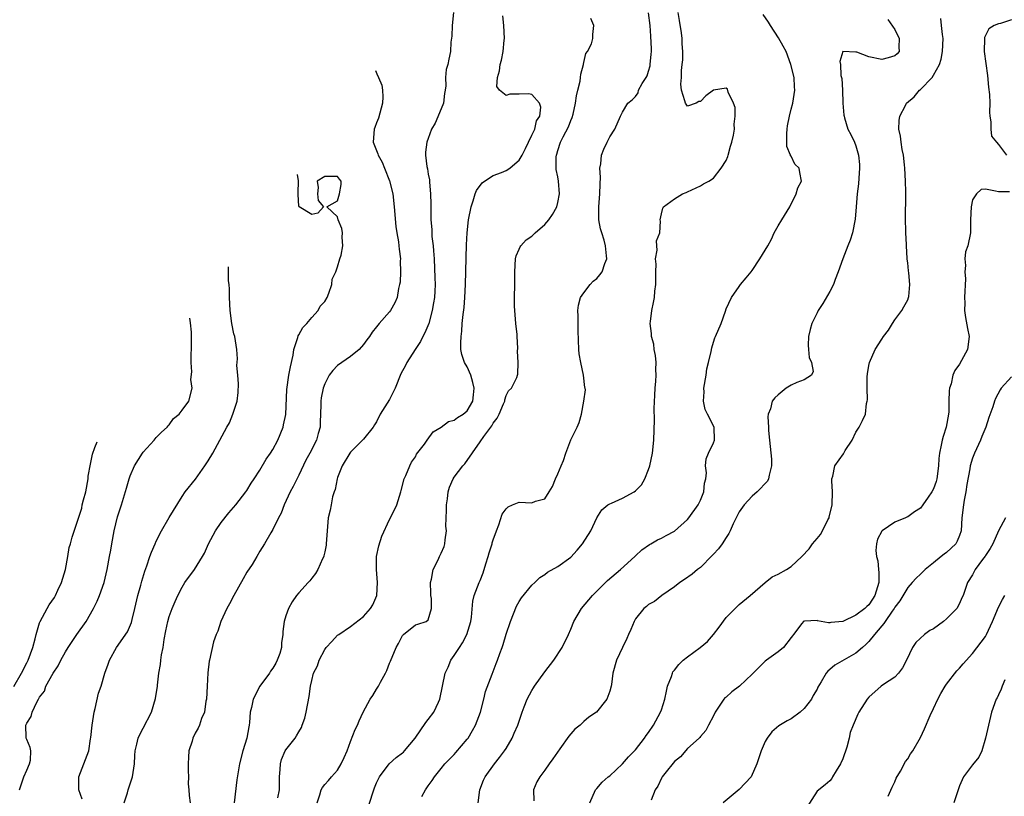
# Model space of a CAD drawing. Units: inches. Extents: x 2553813 to 2556000, y 1530000 to 1533000.
# Drawn here: x 2553920 to 2554072, y 1530112 to 1530232 of the extents above; entities that cross this region are included whole.
import ezdxf

# ---------------------------------------------------------------- set-up
doc = ezdxf.new("R2010")
doc.units = ezdxf.units.IN
doc.header["$MEASUREMENT"] = 0
doc.layers.add('LD25531530_2ft', color=9, linetype='Continuous')

msp = doc.modelspace()

# ---------------------------------------------------------------- linework, layer by layer
at = {"layer": 'LD25531530_2ft'}
for points, elevation in [([(2553986.88, 1530233), (2553986.66, 1530231), (2553986.62, 1530229.38), (2553986.46, 1530228.46), (2553986.41, 1530227), (2553986.17, 1530225.82), (2553985.99, 1530225), (2553985.77, 1530224.23), (2553985.66, 1530223), (2553985.69, 1530221.69), (2553985.59, 1530221), (2553985.51, 1530220.49), (2553985.32, 1530219), (2553985, 1530218.12), (2553984.05, 1530215.95), (2553983.5, 1530215), (2553983, 1530213.55), (2553982.76, 1530213), (2553982.56, 1530211.44), (2553982.56, 1530211), (2553982.76, 1530209.24), (2553982.87, 1530208.87), (2553983, 1530208.07), (2553983.19, 1530207.19), (2553983.17, 1530206.83), (2553983.36, 1530205), (2553983.4, 1530203.4), (2553983.38, 1530203), (2553983.41, 1530201.41), (2553983.4, 1530201), (2553983.53, 1530199.53), (2553983.53, 1530199), (2553983.56, 1530198.44), (2553983.74, 1530197), (2553983.78, 1530196.22), (2553983.88, 1530195), (2553984.03, 1530192.03), (2553984.05, 1530191), (2553984, 1530190), (2553983.93, 1530189), (2553983.82, 1530188.18), (2553983.61, 1530187), (2553983.07, 1530185), (2553982.46, 1530183.54), (2553982.16, 1530183), (2553981.78, 1530182.22), (2553980.95, 1530181), (2553979.7, 1530179), (2553979.48, 1530178.52), (2553978.78, 1530177.22), (2553977.87, 1530175), (2553977.59, 1530174.41), (2553977, 1530173.27), (2553975.59, 1530171), (2553975, 1530169.81), (2553974.67, 1530169.33), (2553974.49, 1530169), (2553973, 1530167.13), (2553971, 1530165.15), (2553970.9, 1530165), (2553969.72, 1530163), (2553969, 1530161.24), (2553968.91, 1530161), (2553968.61, 1530159.39), (2553968.46, 1530159), (2553968.22, 1530158.22), (2553967.98, 1530157), (2553967.84, 1530156.16), (2553967.54, 1530155), (2553967.36, 1530153), (2553967.24, 1530151), (2553967.22, 1530150.78), (2553967, 1530149.74), (2553966.89, 1530149.11), (2553966.85, 1530149), (2553966.67, 1530148.67), (2553965.93, 1530147), (2553965.61, 1530146.39), (2553965, 1530145.67), (2553964.73, 1530145.27), (2553964.43, 1530145), (2553963, 1530143.41), (2553962.67, 1530143), (2553961.96, 1530142.04), (2553961.41, 1530141), (2553961, 1530139.84), (2553960.76, 1530139), (2553960.55, 1530137.45), (2553960.56, 1530137), (2553960.32, 1530135.68), (2553960.33, 1530135), (2553960.06, 1530134.06), (2553959.68, 1530133), (2553959.44, 1530132.56), (2553959, 1530131.79), (2553958.66, 1530131.34), (2553958.46, 1530131), (2553956.99, 1530129), (2553955.94, 1530127), (2553955.69, 1530125.69), (2553955.52, 1530125), (2553955.39, 1530123.39), (2553955.34, 1530123), (2553955.27, 1530122.73), (2553954.97, 1530121), (2553954.37, 1530119), (2553953.84, 1530117), (2553953.46, 1530114.54), (2553953.03, 1530110.97)], 9198), ([(2553959.78, 1530111.78), (2553960.03, 1530113), (2553960.02, 1530115), (2553960.15, 1530116.15), (2553960.16, 1530117), (2553960.34, 1530117.66), (2553960.89, 1530119), (2553961, 1530119.19), (2553962.43, 1530121), (2553962.67, 1530121.33), (2553963, 1530121.93), (2553963.4, 1530122.6), (2553963.55, 1530123), (2553963.92, 1530124.08), (2553964.13, 1530125), (2553964.61, 1530127.39), (2553964.82, 1530129), (2553965, 1530129.89), (2553965.27, 1530131), (2553965.87, 1530132.13), (2553966.14, 1530133), (2553967, 1530134.66), (2553967.23, 1530135), (2553968.1, 1530135.9), (2553969, 1530136.86), (2553969.18, 1530137), (2553971, 1530138.22), (2553973, 1530139.77), (2553974.06, 1530141), (2553974.44, 1530141.56), (2553975.04, 1530143), (2553975.15, 1530145), (2553974.99, 1530147), (2553975.01, 1530149), (2553975.35, 1530150.65), (2553975.83, 1530152.17), (2553977, 1530154.75), (2553977.77, 1530156.23), (2553978.12, 1530157), (2553978.76, 1530159), (2553978.8, 1530159.2), (2553979.29, 1530161), (2553979.52, 1530161.52), (2553980.13, 1530163), (2553980.42, 1530163.58), (2553981, 1530164.42), (2553981.2, 1530164.8), (2553982.39, 1530166.39), (2553982.8, 1530167), (2553983.73, 1530168.27), (2553985, 1530168.98), (2553986.14, 1530169.86), (2553987, 1530170.06), (2553987.5, 1530170.5), (2553988.36, 1530171), (2553989, 1530171.5), (2553989.89, 1530173), (2553989.97, 1530173.97), (2553990.1, 1530175), (2553989.89, 1530175.89), (2553989.55, 1530177), (2553989, 1530178.33), (2553988.6, 1530179), (2553988.19, 1530180.19), (2553988.04, 1530181), (2553988, 1530182), (2553988.06, 1530183), (2553988.16, 1530183.84), (2553988.25, 1530185), (2553988.37, 1530186.37), (2553988.52, 1530187.48), (2553988.62, 1530189), (2553988.73, 1530191), (2553988.87, 1530197.13), (2553988.98, 1530199), (2553989.21, 1530201), (2553989.59, 1530203), (2553989.92, 1530203.92), (2553990.24, 1530205), (2553990.46, 1530205.54), (2553991.29, 1530206.71), (2553991.67, 1530207), (2553993, 1530207.86), (2553994.3, 1530208.3), (2553995, 1530208.6), (2553995.6, 1530209), (2553996.35, 1530209.65), (2553997, 1530210.2), (2553997.51, 1530211), (2553998.02, 1530212.02), (2553998.44, 1530213), (2553999, 1530214.08), (2553999.43, 1530215), (2553999.71, 1530216.29), (2554000.2, 1530217), (2554000.39, 1530218.39), (2554000.16, 1530219), (2553999, 1530220.36), (2553998.48, 1530220.48), (2553997, 1530220.4), (2553995.59, 1530220.41), (2553995, 1530220.21), (2553993.98, 1530221), (2553993.6, 1530221.6), (2553993.68, 1530223), (2553994.01, 1530223.99), (2553994.08, 1530225), (2553994.32, 1530225.68), (2553994.57, 1530227), (2553994.73, 1530228.73), (2553994.77, 1530229), (2553994.65, 1530231), (2553994.49, 1530232.49)], 9196), ([(2553965.84, 1530111), (2553966.25, 1530112.25), (2553966.44, 1530113), (2553966.65, 1530113.35), (2553967, 1530113.82), (2553967.58, 1530114.42), (2553968.05, 1530115), (2553969, 1530116.02), (2553969.56, 1530117), (2553970, 1530118), (2553970.47, 1530119), (2553971, 1530120.47), (2553971.69, 1530122.31), (2553972.05, 1530123), (2553972.33, 1530123.67), (2553972.95, 1530125), (2553974.04, 1530127), (2553974.43, 1530127.57), (2553975, 1530128.53), (2553975.3, 1530129), (2553975.62, 1530129.62), (2553976.41, 1530131), (2553976.59, 1530131.41), (2553977, 1530132.57), (2553977.14, 1530132.86), (2553978.03, 1530135), (2553978.42, 1530135.58), (2553979, 1530136.81), (2553979.19, 1530137), (2553981, 1530138.48), (2553981.4, 1530138.6), (2553982.65, 1530139), (2553983, 1530139.26), (2553983.48, 1530141), (2553983.47, 1530142.53), (2553983.37, 1530143), (2553983.38, 1530143.38), (2553983.35, 1530145), (2553983.51, 1530145.51), (2553983.73, 1530147), (2553984.52, 1530148.52), (2553984.73, 1530149), (2553985, 1530149.54), (2553985.43, 1530150.57), (2553985.56, 1530151), (2553985.58, 1530151.58), (2553985.79, 1530153), (2553985.72, 1530153.72), (2553985.8, 1530156.2), (2553985.79, 1530157), (2553985.94, 1530157.94), (2553986.07, 1530159), (2553986.26, 1530159.74), (2553986.84, 1530161), (2553987, 1530161.25), (2553988.33, 1530163), (2553988.65, 1530163.35), (2553991, 1530166.72), (2553991.57, 1530167.57), (2553992.64, 1530169), (2553992.81, 1530169.19), (2553993, 1530169.61), (2553993.64, 1530170.36), (2553993.92, 1530171), (2553994.6, 1530172.6), (2553994.79, 1530173), (2553994.82, 1530173.19), (2553995, 1530173.88), (2553995.39, 1530174.61), (2553995.84, 1530175), (2553996.65, 1530176.65), (2553996.79, 1530177), (2553996.84, 1530177.16), (2553996.86, 1530179), (2553996.75, 1530180.75), (2553996.82, 1530181.18), (2553996.7, 1530183), (2553996.7, 1530183.3), (2553996.53, 1530185), (2553996.31, 1530187.69), (2553996.3, 1530189), (2553996.33, 1530191), (2553996.35, 1530191.65), (2553996.34, 1530193), (2553996.48, 1530195), (2553996.56, 1530195.44), (2553997, 1530196.49), (2553997.16, 1530196.84), (2553997.27, 1530197), (2553998.08, 1530197.92), (2553999, 1530198.49), (2553999.5, 1530199), (2554001, 1530200.29), (2554001.6, 1530201), (2554002.15, 1530201.85), (2554002.83, 1530203), (2554003, 1530203.66), (2554003.24, 1530205), (2554003.12, 1530207), (2554003, 1530207.66), (2554002.76, 1530208.76), (2554002.72, 1530210.72), (2554002.77, 1530211), (2554002.84, 1530211.16), (2554003, 1530211.7), (2554003.43, 1530213), (2554003.81, 1530213.81), (2554004.64, 1530215.36), (2554005, 1530216.33), (2554005.22, 1530216.78), (2554005.34, 1530217.34), (2554005.74, 1530219), (2554005.87, 1530220.13), (2554006.07, 1530221), (2554006.44, 1530222.44), (2554006.5, 1530223), (2554006.53, 1530223.47), (2554006.95, 1530225), (2554006.95, 1530225.05), (2554007, 1530225.32), (2554007.31, 1530226.69), (2554007.56, 1530227), (2554008.18, 1530228.18), (2554008.42, 1530229), (2554008.39, 1530229.61), (2554008.57, 1530231), (2554008.09, 1530232.09)], 9194), ([(2553973.74, 1530110.26), (2553974.4, 1530112.4), (2553974.7, 1530113.3), (2553975, 1530114.07), (2553975.29, 1530114.71), (2553975.44, 1530115), (2553976.98, 1530117), (2553978.03, 1530117.97), (2553979, 1530118.7), (2553979.16, 1530118.84), (2553979.31, 1530119), (2553980.98, 1530121), (2553982.61, 1530123.39), (2553983, 1530123.86), (2553983.85, 1530125), (2553984.55, 1530126.55), (2553984.78, 1530127), (2553985.59, 1530131), (2553986.04, 1530131.96), (2553986.46, 1530133), (2553987, 1530133.75), (2553987.8, 1530135), (2553988.28, 1530135.72), (2553988.93, 1530137), (2553989.54, 1530139), (2553989.67, 1530139.67), (2553989.86, 1530142.14), (2553990.09, 1530143), (2553990.85, 1530145), (2553991, 1530145.33), (2553991.49, 1530146.51), (2553991.9, 1530147.9), (2553992.26, 1530149), (2553992.4, 1530149.6), (2553992.84, 1530151), (2553992.86, 1530151.14), (2553993, 1530151.61), (2553993.5, 1530153), (2553993.89, 1530153.89), (2553994.42, 1530155.58), (2553995, 1530156.41), (2553995.32, 1530156.68), (2553996.01, 1530157), (2553997, 1530157.39), (2553999, 1530157.31), (2553999.56, 1530157.56), (2554001, 1530157.91), (2554001.66, 1530159), (2554002.18, 1530159.82), (2554002.65, 1530161), (2554003, 1530161.8), (2554003.49, 1530163), (2554003.87, 1530163.87), (2554004.25, 1530165), (2554005, 1530167.05), (2554005.97, 1530169), (2554006.3, 1530169.7), (2554006.65, 1530171), (2554007.03, 1530173), (2554007.24, 1530174.76), (2554007.19, 1530175), (2554007.14, 1530175.14), (2554006.97, 1530177.03), (2554006.55, 1530179), (2554006.3, 1530180.3), (2554006.22, 1530181), (2554006.11, 1530183.89), (2554006.11, 1530186.11), (2554006.06, 1530187), (2554006.17, 1530187.83), (2554006.49, 1530189), (2554007, 1530189.76), (2554007.96, 1530191), (2554008.47, 1530191.53), (2554009, 1530191.93), (2554009.5, 1530192.5), (2554009.82, 1530193), (2554010.24, 1530194.24), (2554010.55, 1530195), (2554010.53, 1530195.47), (2554010.37, 1530197), (2554010.12, 1530197.88), (2554009.76, 1530199), (2554009.6, 1530199.6), (2554009.32, 1530201), (2554009.32, 1530202.68), (2554009.31, 1530203), (2554009.5, 1530205), (2554009.51, 1530206.49), (2554009.6, 1530207.6), (2554009.48, 1530209), (2554009.63, 1530209.63), (2554009.75, 1530211), (2554010.08, 1530211.92), (2554010.61, 1530213), (2554011, 1530213.84), (2554011.8, 1530215), (2554012.67, 1530217), (2554013, 1530217.61), (2554013.81, 1530219), (2554014.45, 1530219.55), (2554015, 1530220.06), (2554015.37, 1530220.63), (2554015.47, 1530221), (2554016.03, 1530222.03), (2554016.63, 1530223), (2554016.76, 1530223.24), (2554017, 1530223.98), (2554017.23, 1530224.77), (2554017.26, 1530225), (2554017.4, 1530226.6), (2554017.43, 1530227), (2554017.43, 1530227.43), (2554017.36, 1530229.36), (2554017.25, 1530231), (2554016.99, 1530232.99)], 9192), ([(2553981.99, 1530111.99), (2553982.55, 1530113), (2553983, 1530113.64), (2553983.58, 1530114.42), (2553983.93, 1530115), (2553985, 1530116.28), (2553985.57, 1530117), (2553986.26, 1530117.74), (2553987, 1530118.47), (2553987.25, 1530118.75), (2553989, 1530120.81), (2553989.14, 1530121), (2553989.84, 1530122.16), (2553990.29, 1530123), (2553991.08, 1530125), (2553991.59, 1530127), (2553991.81, 1530128.19), (2553992.87, 1530130.87), (2553993.48, 1530132.52), (2553993.69, 1530133), (2553994.03, 1530134.03), (2553994.38, 1530135), (2553994.57, 1530135.43), (2553995.01, 1530137.01), (2553995.68, 1530139), (2553996.63, 1530141.37), (2553997, 1530142.06), (2553997.37, 1530142.63), (2553999, 1530144.58), (2553999.45, 1530145), (2554000.23, 1530145.77), (2554001, 1530146.25), (2554001.4, 1530146.6), (2554003, 1530147.47), (2554005, 1530148.94), (2554005.99, 1530150.01), (2554006.79, 1530151), (2554008.08, 1530153), (2554008.99, 1530155.01), (2554009.76, 1530156.24), (2554010.72, 1530157), (2554011, 1530157.18), (2554011.27, 1530157.27), (2554013, 1530158.01), (2554014.8, 1530159), (2554015, 1530159.15), (2554015.89, 1530160.11), (2554016.4, 1530161), (2554017, 1530162.45), (2554017.17, 1530163), (2554017.59, 1530165), (2554017.82, 1530167), (2554017.89, 1530170.11), (2554017.88, 1530171.88), (2554017.96, 1530173.96), (2554018.02, 1530175), (2554018.11, 1530176.11), (2554018.15, 1530177), (2554018.1, 1530177.9), (2554018.15, 1530179), (2554018.08, 1530180.08), (2554017.88, 1530181), (2554017.79, 1530181.79), (2554017.44, 1530183), (2554017.45, 1530183.45), (2554017.25, 1530185), (2554017.3, 1530185.3), (2554017.52, 1530187), (2554017.78, 1530188.22), (2554017.92, 1530189), (2554017.99, 1530189.99), (2554018.13, 1530191), (2554018.13, 1530193), (2554018.17, 1530194.17), (2554018.08, 1530195), (2554018.34, 1530196.34), (2554018.28, 1530197), (2554018.24, 1530197.76), (2554018.72, 1530199), (2554018.82, 1530200.82), (2554018.79, 1530201), (2554019, 1530201.92), (2554019.18, 1530202.82), (2554019.3, 1530203), (2554021, 1530204.25), (2554022.25, 1530205), (2554022.78, 1530205.22), (2554023, 1530205.34), (2554025, 1530206.26), (2554025.46, 1530206.54), (2554026.28, 1530207), (2554027, 1530207.46), (2554028.2, 1530209), (2554029, 1530210.18), (2554029.22, 1530210.78), (2554029.31, 1530211), (2554029.64, 1530212.36), (2554029.85, 1530213), (2554030.1, 1530214.1), (2554030.25, 1530215), (2554030.23, 1530215.77), (2554030.39, 1530217), (2554030.35, 1530218.35), (2554030.1, 1530219), (2554029.27, 1530220.73), (2554029.17, 1530221.17), (2554029, 1530221.32), (2554027, 1530221.05), (2554025.86, 1530220.14), (2554025, 1530219.28), (2554024.75, 1530219.25), (2554024.34, 1530219), (2554023, 1530218.56), (2554022.7, 1530219), (2554022.61, 1530219.39), (2554022.08, 1530221), (2554021.97, 1530221.97), (2554022.09, 1530223), (2554022.08, 1530224.08), (2554022.21, 1530225), (2554022.27, 1530225.73), (2554022.27, 1530227), (2554022.19, 1530228.19), (2554022.19, 1530229), (2554022.1, 1530229.9), (2554021.77, 1530231.77), (2554021.58, 1530233)], 9190), ([(2553990.72, 1530111), (2553990.94, 1530113), (2553991.53, 1530114.47), (2553991.77, 1530115), (2553993.22, 1530117), (2553994.01, 1530117.99), (2553994.75, 1530119), (2553995, 1530119.38), (2553995.94, 1530121), (2553996.25, 1530121.75), (2553996.81, 1530123), (2553997, 1530123.61), (2553997.49, 1530125), (2553997.81, 1530125.81), (2553998.25, 1530127), (2553999, 1530128.34), (2553999.26, 1530128.74), (2553999.41, 1530129), (2554001, 1530131.22), (2554002.35, 1530133), (2554003.64, 1530135), (2554004.62, 1530137), (2554005, 1530137.83), (2554005.48, 1530139), (2554006.67, 1530141), (2554008.36, 1530143), (2554010.36, 1530145), (2554010.68, 1530145.32), (2554012.66, 1530147), (2554014.88, 1530149), (2554015, 1530149.14), (2554015.95, 1530150.05), (2554017.12, 1530150.88), (2554017.36, 1530151), (2554018.39, 1530151.61), (2554019, 1530151.87), (2554019.71, 1530152.29), (2554021, 1530152.95), (2554023, 1530154.72), (2554023.23, 1530155), (2554024.65, 1530157), (2554025, 1530157.71), (2554025.54, 1530159), (2554025.65, 1530160.35), (2554025.83, 1530161), (2554025.92, 1530161.92), (2554025.79, 1530163), (2554025.91, 1530164.09), (2554026.24, 1530165), (2554027, 1530166.58), (2554027.16, 1530167), (2554027.1, 1530169), (2554026.08, 1530171), (2554025.73, 1530171.73), (2554025.5, 1530173), (2554025.57, 1530174.43), (2554025.54, 1530175), (2554025.87, 1530177), (2554025.99, 1530178.01), (2554026.26, 1530179), (2554026.66, 1530180.66), (2554026.74, 1530181.26), (2554027, 1530182.1), (2554027.22, 1530182.78), (2554027.35, 1530183), (2554028.18, 1530185), (2554028.89, 1530186.89), (2554029, 1530187.24), (2554029.79, 1530189), (2554031, 1530190.69), (2554031.2, 1530191), (2554032.05, 1530192.05), (2554032.84, 1530193), (2554033, 1530193.17), (2554034.18, 1530195), (2554035, 1530196.31), (2554035.4, 1530197), (2554035.96, 1530198.04), (2554036.4, 1530199), (2554037, 1530200.1), (2554037.57, 1530201), (2554038.8, 1530203), (2554039.78, 1530205), (2554040.05, 1530205.95), (2554040.62, 1530207), (2554040.33, 1530208.33), (2554040.26, 1530209), (2554039.6, 1530209.6), (2554039, 1530210.81), (2554038.91, 1530210.91), (2554038.91, 1530211), (2554038.34, 1530212.34), (2554038.35, 1530213), (2554038.33, 1530214.33), (2554038.39, 1530215), (2554038.46, 1530215.54), (2554038.73, 1530217), (2554039, 1530218.1), (2554039.25, 1530219), (2554039.6, 1530221), (2554039.55, 1530221.55), (2554039.46, 1530223), (2554038.96, 1530225), (2554038.22, 1530227), (2554037.8, 1530227.8), (2554037.08, 1530229.08), (2554035.82, 1530231), (2554035.53, 1530231.53), (2554034.71, 1530232.71)], 9188), ([(2554053.94, 1530231.94), (2554055, 1530230.41), (2554055.67, 1530229), (2554055.64, 1530227.64), (2554055.69, 1530227), (2554055.36, 1530226.64), (2554055, 1530226.32), (2554054, 1530226), (2554053, 1530225.75), (2554051, 1530226.15), (2554049.13, 1530226.87), (2554049, 1530226.9), (2554047.01, 1530226.99), (2554046.54, 1530225.46), (2554046.65, 1530225), (2554046.7, 1530223.3), (2554046.77, 1530223), (2554046.81, 1530222.81), (2554046.92, 1530221), (2554047.01, 1530219), (2554047.14, 1530217.14), (2554047.17, 1530217), (2554047.26, 1530216.74), (2554047.78, 1530215), (2554048.2, 1530214.2), (2554048.77, 1530213), (2554049, 1530212.41), (2554049.4, 1530211), (2554049.55, 1530209.55), (2554049.57, 1530209), (2554049.46, 1530207.46), (2554049.42, 1530206.58), (2554049.19, 1530205), (2554049.02, 1530203.02), (2554048.91, 1530201.09), (2554048.49, 1530199), (2554048.12, 1530197.88), (2554047.75, 1530197), (2554046.98, 1530195), (2554046.29, 1530193), (2554045.8, 1530191.8), (2554045.54, 1530191), (2554045, 1530189.92), (2554043.9, 1530188.1), (2554043.18, 1530187), (2554043, 1530186.66), (2554042.21, 1530185), (2554041.92, 1530184.08), (2554041.68, 1530183), (2554041.66, 1530181.66), (2554041.69, 1530181), (2554041.77, 1530179.77), (2554042.14, 1530179), (2554042.41, 1530177.59), (2554042.13, 1530177), (2554041, 1530176.32), (2554039.91, 1530175.91), (2554039, 1530175.48), (2554038.26, 1530175), (2554037, 1530174.01), (2554036.48, 1530173.52), (2554036.08, 1530173), (2554035.8, 1530171.8), (2554035.46, 1530171), (2554035.39, 1530170.61), (2554035.51, 1530169), (2554035.51, 1530168.49), (2554035.68, 1530167), (2554035.96, 1530164.04), (2554035.98, 1530163), (2554035.6, 1530161.6), (2554035.52, 1530161), (2554035.35, 1530160.65), (2554033.75, 1530159), (2554033, 1530158.36), (2554031.78, 1530157), (2554031, 1530155.93), (2554030.5, 1530155), (2554030.05, 1530154.05), (2554029.6, 1530153), (2554029.41, 1530152.59), (2554029, 1530151.98), (2554028.38, 1530151), (2554027.77, 1530150.23), (2554027, 1530149.39), (2554026.82, 1530149.18), (2554025, 1530147.34), (2554024.57, 1530147), (2554023.71, 1530146.29), (2554022.54, 1530145.46), (2554021.8, 1530145), (2554021, 1530144.33), (2554019.03, 1530143), (2554017.93, 1530142.07), (2554017, 1530141.6), (2554016.68, 1530141.32), (2554016.28, 1530141), (2554015, 1530139.41), (2554014.77, 1530139), (2554014.27, 1530137.73), (2554013.92, 1530137), (2554013.66, 1530136.34), (2554012.97, 1530134.97), (2554012.06, 1530133), (2554011.48, 1530131), (2554011.27, 1530129.27), (2554011.23, 1530129), (2554011, 1530128.23), (2554010.54, 1530127), (2554008.98, 1530125), (2554007.79, 1530124.21), (2554007, 1530123.53), (2554006.42, 1530123), (2554005.62, 1530122.38), (2554005, 1530121.64), (2554004.69, 1530121.31), (2554003.32, 1530119.32), (2554002.2, 1530117.8), (2554001.68, 1530117), (2554001, 1530116.06), (2554000.19, 1530115), (2553999.75, 1530114.25), (2553999.22, 1530113), (2553999.28, 1530111.28)], 9186), ([(2554007.94, 1530111), (2554008.83, 1530113), (2554009, 1530113.23), (2554009.84, 1530114.16), (2554010.76, 1530115), (2554011, 1530115.18), (2554013, 1530117.03), (2554013.89, 1530118.11), (2554014.84, 1530119), (2554015, 1530119.18), (2554016.38, 1530121), (2554016.62, 1530121.38), (2554017, 1530121.85), (2554017.74, 1530123), (2554018.86, 1530125), (2554019, 1530125.37), (2554019.5, 1530127), (2554019.75, 1530128.25), (2554019.94, 1530129), (2554020.52, 1530130.52), (2554020.67, 1530131), (2554020.77, 1530131.23), (2554021, 1530131.5), (2554021.65, 1530132.35), (2554022.36, 1530133), (2554023, 1530133.51), (2554024.97, 1530135), (2554026.08, 1530135.92), (2554027.01, 1530136.99), (2554027.91, 1530138.09), (2554029, 1530139.61), (2554030.67, 1530141.33), (2554031, 1530141.62), (2554032.69, 1530143), (2554035, 1530145), (2554036.1, 1530145.9), (2554037, 1530146.31), (2554038.31, 1530147), (2554039, 1530147.46), (2554040.68, 1530149), (2554041.77, 1530150.23), (2554042.31, 1530151), (2554043, 1530151.82), (2554043.56, 1530152.44), (2554043.86, 1530153), (2554044.69, 1530154.69), (2554044.87, 1530155), (2554044.9, 1530155.1), (2554045.35, 1530157), (2554045.41, 1530159), (2554045.28, 1530160.72), (2554045.29, 1530161), (2554045.43, 1530161.43), (2554045.74, 1530163), (2554047.1, 1530164.9), (2554047.37, 1530165.37), (2554048.42, 1530167), (2554049, 1530168.22), (2554049.3, 1530168.7), (2554049.51, 1530169), (2554050, 1530170), (2554050.47, 1530171), (2554050.66, 1530172.66), (2554050.75, 1530173), (2554050.79, 1530173.21), (2554050.72, 1530175), (2554050.75, 1530176.75), (2554050.78, 1530177.22), (2554051, 1530178.52), (2554051.11, 1530179), (2554051.99, 1530181), (2554053, 1530182.6), (2554053.28, 1530183), (2554054.05, 1530183.95), (2554054.65, 1530185), (2554055, 1530185.57), (2554056.09, 1530187), (2554056.42, 1530187.58), (2554057, 1530188.66), (2554057.14, 1530189), (2554057.15, 1530189.15), (2554057.34, 1530191), (2554057.16, 1530192.84), (2554057.1, 1530193.11), (2554057, 1530194.36), (2554056.93, 1530194.93), (2554056.94, 1530195.06), (2554056.8, 1530197), (2554056.81, 1530197.19), (2554056.7, 1530199), (2554056.64, 1530201.36), (2554056.72, 1530204.72), (2554056.69, 1530205.31), (2554056.67, 1530207), (2554056.57, 1530209), (2554056.51, 1530209.49), (2554056.35, 1530211), (2554056.16, 1530211.84), (2554055.97, 1530213), (2554055.9, 1530213.9), (2554055.65, 1530215), (2554055.68, 1530216.32), (2554055.78, 1530217), (2554056.66, 1530218.66), (2554056.82, 1530219), (2554057.98, 1530220.02), (2554058.84, 1530221), (2554059, 1530221.12), (2554060.77, 1530223), (2554061, 1530223.32), (2554061.9, 1530225), (2554062.17, 1530225.83), (2554062.39, 1530227), (2554062.47, 1530229), (2554062.36, 1530229.64), (2554062.23, 1530231), (2554062.1, 1530232.1)], 9184), ([(2554073, 1530231.88), (2554071.32, 1530231.32), (2554071, 1530231.26), (2554070.35, 1530231), (2554069.52, 1530230.48), (2554068.86, 1530229.14), (2554068.84, 1530229), (2554068.8, 1530227), (2554069.3, 1530223.3), (2554069.48, 1530221.48), (2554069.62, 1530220.38), (2554069.68, 1530219), (2554069.64, 1530217.65), (2554069.7, 1530217), (2554069.84, 1530216.16), (2554069.81, 1530215), (2554069.94, 1530213.94), (2554070.69, 1530213), (2554071, 1530212.66), (2554072.23, 1530211)], 9182), ([(2553974.87, 1530224.07), (2553975.05, 1530223.57), (2553975.29, 1530223), (2553975.82, 1530221.82), (2553975.93, 1530221), (2553976, 1530220), (2553975.93, 1530219), (2553975.29, 1530216.71), (2553975, 1530215.98), (2553974.75, 1530215.25), (2553974.65, 1530215), (2553974.5, 1530213), (2553975.22, 1530211.22), (2553975.27, 1530211), (2553975.89, 1530209.89), (2553976.26, 1530209), (2553977.02, 1530207.02), (2553977.5, 1530205), (2553977.73, 1530203), (2553977.99, 1530199.99), (2553978.14, 1530199), (2553978.4, 1530197.6), (2553978.47, 1530197), (2553978.5, 1530196.5), (2553978.7, 1530195), (2553978.68, 1530194.68), (2553978.7, 1530193), (2553978.64, 1530191.36), (2553978.57, 1530191), (2553978.4, 1530190.4), (2553978.17, 1530189), (2553977.81, 1530188.19), (2553977.14, 1530187), (2553977, 1530186.8), (2553975.4, 1530185), (2553975, 1530184.51), (2553974.35, 1530183.65), (2553973.92, 1530183), (2553973.53, 1530182.47), (2553973, 1530181.74), (2553972.34, 1530181), (2553971, 1530179.9), (2553969.67, 1530179), (2553969, 1530178.5), (2553968.27, 1530177.73), (2553967.72, 1530177), (2553967, 1530175.69), (2553966.77, 1530175), (2553966.48, 1530173.52), (2553966.41, 1530173), (2553966.42, 1530172.42), (2553966.29, 1530169.71), (2553966.28, 1530169), (2553966, 1530168), (2553965.75, 1530167), (2553964.69, 1530165), (2553964.09, 1530163.91), (2553963, 1530161.58), (2553962.15, 1530159.85), (2553961.69, 1530159), (2553960.74, 1530157), (2553960.28, 1530155.72), (2553959.86, 1530155), (2553959, 1530153.18), (2553958.7, 1530152.7), (2553957.73, 1530151), (2553957, 1530149.84), (2553956.54, 1530149), (2553955.8, 1530147.8), (2553955, 1530146.59), (2553954.4, 1530145.6), (2553952.96, 1530143), (2553952.3, 1530141.7), (2553951.9, 1530141), (2553950.97, 1530139), (2553950.49, 1530137.51), (2553950.23, 1530137), (2553949.86, 1530135.86), (2553949.2, 1530133), (2553949.15, 1530132.85), (2553948.94, 1530131.06), (2553948.87, 1530129), (2553948.76, 1530127), (2553948.68, 1530126.68), (2553948.43, 1530125), (2553948.01, 1530124.01), (2553947.68, 1530123), (2553947.47, 1530122.53), (2553947, 1530121.73), (2553946.65, 1530121), (2553946.53, 1530120.53), (2553946.05, 1530119), (2553945.98, 1530118.02), (2553945.94, 1530117), (2553945.92, 1530115.92), (2553945.98, 1530115), (2553945.95, 1530113.95), (2553946.04, 1530113), (2553946.1, 1530112.1), (2553946.25, 1530111)], 9200), ([(2553936.07, 1530111), (2553936.55, 1530112.55), (2553936.66, 1530113), (2553937.33, 1530115), (2553937.64, 1530117), (2553937.7, 1530118.3), (2553937.76, 1530119), (2553938.03, 1530120.03), (2553938.23, 1530121), (2553938.46, 1530121.54), (2553939, 1530122.51), (2553940.25, 1530125), (2553940.91, 1530127.09), (2553941.18, 1530129), (2553941.18, 1530129.18), (2553941.41, 1530131), (2553941.66, 1530132.34), (2553941.71, 1530133), (2553941.82, 1530133.82), (2553942.05, 1530135), (2553942.23, 1530136.23), (2553942.47, 1530137.53), (2553942.79, 1530139), (2553943, 1530139.74), (2553943.46, 1530141), (2553943.93, 1530142.07), (2553944.34, 1530143), (2553945, 1530144.29), (2553945.42, 1530145), (2553946.89, 1530147), (2553948.16, 1530149), (2553948.46, 1530149.54), (2553949.09, 1530151), (2553950.13, 1530153), (2553951, 1530154.28), (2553952.21, 1530155.79), (2553953.31, 1530157), (2553954.85, 1530159), (2553955, 1530159.22), (2553955.65, 1530160.35), (2553956.1, 1530161), (2553957, 1530162.38), (2553957.97, 1530164.03), (2553958.64, 1530165), (2553959, 1530165.54), (2553959.75, 1530167), (2553960.58, 1530169), (2553960.67, 1530169.33), (2553961, 1530170.97), (2553961.18, 1530174.82), (2553961.47, 1530177), (2553961.7, 1530178.3), (2553962.12, 1530180.12), (2553962.24, 1530181), (2553962.85, 1530182.85), (2553962.89, 1530183.11), (2553963, 1530183.24), (2553963.63, 1530184.37), (2553964.24, 1530185), (2553965, 1530185.92), (2553966, 1530187), (2553966.33, 1530187.67), (2553967, 1530188.39), (2553967.37, 1530189), (2553967.66, 1530189.66), (2553968.1, 1530191), (2553968.15, 1530191.85), (2553968.74, 1530193), (2553969, 1530193.77), (2553969.34, 1530195), (2553969.53, 1530195.53), (2553969.8, 1530197), (2553969.69, 1530198.31), (2553969.77, 1530199), (2553969.65, 1530199.65), (2553969.09, 1530201), (2553969, 1530201.49), (2553967.31, 1530203), (2553969, 1530203.96), (2553969.28, 1530205), (2553969.54, 1530206.46), (2553969.55, 1530207), (2553969.29, 1530207.29), (2553969, 1530207.71), (2553967, 1530207.7), (2553965.84, 1530207), (2553966, 1530206), (2553965.88, 1530205), (2553965.98, 1530203.98), (2553966.8, 1530203), (2553965.94, 1530202.06), (2553965, 1530201.83), (2553963.05, 1530203), (2553963.06, 1530203.06), (2553963, 1530203.14), (2553962.91, 1530204.92), (2553962.93, 1530205.12), (2553962.96, 1530207.01), (2553962.81, 1530207.99)], 9202), ([(2554072.69, 1530205.31), (2554071, 1530205.32), (2554070.57, 1530205.43), (2554069, 1530205.73), (2554068.32, 1530205.68), (2554067.62, 1530205), (2554067, 1530204.1), (2554066.78, 1530203), (2554066.71, 1530201), (2554066.68, 1530200.68), (2554066.67, 1530199), (2554066.27, 1530197), (2554065.94, 1530196.06), (2554065.84, 1530195), (2554065.94, 1530193.94), (2554065.81, 1530193), (2554065.9, 1530191.9), (2554065.78, 1530189), (2554065.8, 1530188.2), (2554065.75, 1530187), (2554065.92, 1530185.92), (2554066.23, 1530184.23), (2554066.5, 1530183), (2554066.21, 1530181), (2554065, 1530178.74), (2554064.26, 1530177.74), (2554063.96, 1530177), (2554063.71, 1530175.71), (2554063.47, 1530175), (2554063.38, 1530174.62), (2554063.37, 1530173), (2554063.34, 1530171.34), (2554063.29, 1530171), (2554062.95, 1530169), (2554062.45, 1530167.55), (2554062.32, 1530167), (2554062.19, 1530166.19), (2554061.9, 1530165), (2554061.81, 1530164.18), (2554061.75, 1530163), (2554061.49, 1530161), (2554061.39, 1530160.61), (2554061, 1530159.45), (2554060.73, 1530159), (2554060.18, 1530158.18), (2554059.36, 1530157), (2554059, 1530156.51), (2554058.06, 1530155.94), (2554057, 1530155.15), (2554056.89, 1530155.11), (2554056.68, 1530155), (2554055, 1530154.34), (2554053.04, 1530153), (2554053, 1530152.95), (2554052.32, 1530151.68), (2554052.17, 1530151), (2554052.07, 1530149.93), (2554052.18, 1530149), (2554052.38, 1530148.38), (2554052.49, 1530147), (2554052.56, 1530146.56), (2554052.52, 1530145), (2554052.36, 1530144.36), (2554051.92, 1530143), (2554051.55, 1530142.45), (2554051, 1530141.58), (2554050.67, 1530141.33), (2554050.36, 1530141), (2554049, 1530139.95), (2554047, 1530139), (2554045.16, 1530138.84), (2554045, 1530138.8), (2554044.77, 1530138.77), (2554043.63, 1530139), (2554043.09, 1530139.09), (2554043, 1530139.12), (2554041.06, 1530139.06), (2554041, 1530139.07), (2554040.9, 1530139), (2554040.67, 1530138.67), (2554039.38, 1530137), (2554039.2, 1530136.8), (2554039, 1530136.51), (2554037.85, 1530135), (2554037, 1530134.29), (2554035.18, 1530133), (2554035, 1530132.85), (2554034.06, 1530131.94), (2554033, 1530130.87), (2554031.02, 1530129), (2554029.86, 1530128.14), (2554029, 1530127.33), (2554028.79, 1530127.21), (2554028.6, 1530127), (2554027.92, 1530125.92), (2554027.26, 1530125), (2554027, 1530124.43), (2554026.27, 1530123), (2554025.82, 1530122.18), (2554025, 1530121.24), (2554024.91, 1530121.09), (2554024.81, 1530121), (2554023, 1530119.37), (2554021.92, 1530118.08), (2554021, 1530117.37), (2554019.52, 1530115.52), (2554019.12, 1530115), (2554019, 1530114.79), (2554018.41, 1530113.59), (2554018.02, 1530113), (2554017.42, 1530111.42)], 9182), ([(2553929.57, 1530111.57), (2553929.03, 1530113), (2553929.03, 1530115), (2553929.83, 1530117), (2553930.57, 1530119), (2553930.87, 1530120.87), (2553930.91, 1530121.09), (2553931.1, 1530123), (2553931.41, 1530125), (2553931.58, 1530125.58), (2553932.09, 1530127.91), (2553932.49, 1530129), (2553933.08, 1530131), (2553933.59, 1530132.41), (2553933.78, 1530133), (2553934.88, 1530135), (2553936.58, 1530137.42), (2553937.19, 1530138.81), (2553937.29, 1530139.29), (2553937.69, 1530141), (2553938.14, 1530143), (2553938.62, 1530144.62), (2553938.77, 1530145.23), (2553939.24, 1530146.76), (2553939.57, 1530147.57), (2553940.03, 1530149), (2553940.29, 1530149.71), (2553940.82, 1530151), (2553941, 1530151.38), (2553941.83, 1530153), (2553943, 1530155.04), (2553945, 1530158.31), (2553945.46, 1530159), (2553947.04, 1530160.96), (2553948.48, 1530163), (2553949, 1530163.78), (2553949.75, 1530165), (2553951.9, 1530169), (2553952.33, 1530169.67), (2553952.82, 1530171), (2553953.47, 1530173), (2553953.65, 1530174.35), (2553953.68, 1530175.68), (2553953.59, 1530177), (2553953.46, 1530178.54), (2553953.52, 1530179.52), (2553953.44, 1530181), (2553953.11, 1530183), (2553953, 1530183.42), (2553952.69, 1530185), (2553952.42, 1530187), (2553952.33, 1530189), (2553952.32, 1530190.32), (2553952.27, 1530191), (2553952.18, 1530191.61), (2553952.15, 1530191.96), (2553952.15, 1530192.89), (2553952.13, 1530193.14), (2553952.13, 1530193.75)], 9204), ([(2553919.87, 1530113), (2553920.56, 1530115), (2553921, 1530116.06), (2553921.44, 1530117), (2553921.57, 1530117.57), (2553921.65, 1530119), (2553921.53, 1530119.53), (2553921, 1530120.77), (2553920.92, 1530121), (2553920.94, 1530121.06), (2553920.87, 1530123), (2553920.93, 1530123.07), (2553921, 1530123.29), (2553921.7, 1530124.3), (2553921.86, 1530125), (2553922.56, 1530126.56), (2553922.83, 1530127), (2553923, 1530127.32), (2553923.75, 1530128.25), (2553923.97, 1530129), (2553925.08, 1530131), (2553925.86, 1530132.14), (2553926.27, 1530133), (2553927, 1530134.32), (2553927.41, 1530135), (2553928.76, 1530137), (2553930.17, 1530139), (2553931.33, 1530141), (2553931.86, 1530142.14), (2553932.23, 1530143), (2553932.95, 1530145), (2553933.42, 1530147), (2553933.78, 1530149), (2553933.98, 1530150.02), (2553934.14, 1530151), (2553934.52, 1530153), (2553935, 1530155.14), (2553935.63, 1530157), (2553936.42, 1530159.58), (2553936.81, 1530161), (2553937, 1530161.5), (2553937.64, 1530163), (2553938.89, 1530165), (2553939, 1530165.15), (2553940.68, 1530167), (2553941, 1530167.38), (2553941.8, 1530168.2), (2553942.69, 1530169), (2553942.82, 1530169.18), (2553943, 1530169.37), (2553943.69, 1530170.31), (2553944.53, 1530171), (2553945, 1530171.62), (2553946.02, 1530173), (2553946.57, 1530175), (2553946.34, 1530176.34), (2553946.48, 1530177.52), (2553946.37, 1530179), (2553946.38, 1530180.38), (2553946.45, 1530181), (2553946.42, 1530182.42), (2553946.46, 1530183), (2553946.43, 1530183.64), (2553946.27, 1530185.11), (2553946.18, 1530185.82)], 9206), ([(2554073, 1530176.74), (2554071.45, 1530175), (2554071.25, 1530174.75), (2554070.56, 1530173.44), (2554070.4, 1530173), (2554070.12, 1530172.12), (2554069.52, 1530170.48), (2554069.07, 1530169), (2554068.44, 1530167.56), (2554068.24, 1530167), (2554067.29, 1530165), (2554067, 1530164.2), (2554066.63, 1530163), (2554066.57, 1530162.57), (2554066.15, 1530160.15), (2554065.98, 1530159), (2554065.72, 1530157.72), (2554065.6, 1530157), (2554065.38, 1530155), (2554065.25, 1530153), (2554065, 1530152.25), (2554064.63, 1530151.37), (2554064.42, 1530151), (2554063, 1530149.65), (2554062.61, 1530149.39), (2554062.19, 1530149), (2554061, 1530148.05), (2554059.71, 1530147), (2554059, 1530146.31), (2554058.31, 1530145.69), (2554057.71, 1530145), (2554057, 1530144.22), (2554055.8, 1530142.2), (2554055, 1530141.19), (2554054.89, 1530141), (2554054.6, 1530140.6), (2554053.5, 1530139), (2554053.32, 1530138.68), (2554053, 1530138.33), (2554051.88, 1530137), (2554051, 1530135.9), (2554050.56, 1530135.44), (2554050.02, 1530135), (2554049, 1530134.09), (2554045.76, 1530132.24), (2554045, 1530131.59), (2554044.67, 1530131.33), (2554044.39, 1530131), (2554043.65, 1530129.65), (2554043.15, 1530128.85), (2554043, 1530128.53), (2554042.43, 1530127.57), (2554042.13, 1530127), (2554041, 1530125.54), (2554040.38, 1530125), (2554039, 1530123.98), (2554038.37, 1530123.63), (2554037.11, 1530122.89), (2554036.02, 1530121.98), (2554035.3, 1530121), (2554035, 1530120.47), (2554034.38, 1530119), (2554033.73, 1530117), (2554032.84, 1530115), (2554030.96, 1530113.04), (2554028.52, 1530111)], 9180), ([(2553919.03, 1530128.97), (2553920.19, 1530131), (2553921, 1530132.62), (2553921.21, 1530133), (2553921.96, 1530135), (2553922.33, 1530136.33), (2553922.48, 1530137), (2553923, 1530138.8), (2553923.08, 1530139), (2553924.14, 1530141), (2553924.45, 1530141.55), (2553925.28, 1530142.72), (2553925.45, 1530143), (2553925.82, 1530143.82), (2553926.4, 1530145), (2553926.97, 1530147), (2553927.35, 1530149), (2553927.58, 1530150.42), (2553927.76, 1530151), (2553928.01, 1530151.99), (2553929.5, 1530156.5), (2553929.58, 1530157), (2553929.76, 1530157.76), (2553930.11, 1530159), (2553930.48, 1530161), (2553930.51, 1530161.42), (2553930.83, 1530163.27), (2553931.16, 1530164.84), (2553931.53, 1530165.88), (2553931.87, 1530166.73)], 9208), ([(2554072.12, 1530155), (2554071, 1530152.97), (2554070.15, 1530151), (2554069.73, 1530150.27), (2554069, 1530149.17), (2554068.94, 1530149.06), (2554068.56, 1530148.56), (2554067.43, 1530147), (2554067, 1530146.21), (2554066.22, 1530145), (2554065.57, 1530143), (2554065.37, 1530142.63), (2554065, 1530141.75), (2554064.6, 1530141), (2554063, 1530139.41), (2554062.54, 1530139), (2554061, 1530137.88), (2554060.42, 1530137.58), (2554059.6, 1530137), (2554058.23, 1530135.77), (2554057.74, 1530135), (2554056.82, 1530133), (2554056.18, 1530131.82), (2554055.56, 1530131), (2554055, 1530130.4), (2554053.25, 1530129.25), (2554052.91, 1530129), (2554051, 1530127.29), (2554050.74, 1530127), (2554049.47, 1530125), (2554049.31, 1530124.69), (2554048.6, 1530123), (2554048.14, 1530121.86), (2554047.95, 1530121), (2554047.58, 1530119.58), (2554047, 1530117.79), (2554046.63, 1530117), (2554045.94, 1530115.94), (2554045.4, 1530115), (2554045.27, 1530114.73), (2554045, 1530114.4), (2554044.25, 1530113.75), (2554043, 1530112.79), (2554041, 1530109.66)], 9178), ([(2554054, 1530112), (2554054.58, 1530113.42), (2554055, 1530114.25), (2554055.22, 1530114.78), (2554055.88, 1530115.88), (2554056.66, 1530117.35), (2554057, 1530117.78), (2554057.44, 1530118.56), (2554057.77, 1530119), (2554059, 1530121.06), (2554059.6, 1530122.4), (2554060.48, 1530124.48), (2554061, 1530125.58), (2554061.63, 1530127), (2554062.11, 1530127.89), (2554062.76, 1530129), (2554063, 1530129.34), (2554064.61, 1530131.39), (2554065, 1530131.8), (2554065.54, 1530132.46), (2554067, 1530134.06), (2554069, 1530136.69), (2554069.16, 1530137), (2554070.09, 1530139), (2554071, 1530141.2), (2554071.62, 1530142.38), (2554071.99, 1530143)], 9176), ([(2554071.99, 1530129.99), (2554071.58, 1530129), (2554071.44, 1530128.56), (2554071, 1530127.68), (2554070.79, 1530127.21), (2554070.66, 1530127), (2554069.96, 1530125), (2554069.64, 1530123.64), (2554069.46, 1530123), (2554069, 1530121), (2554068.42, 1530119), (2554067.96, 1530118.04), (2554067, 1530116.84), (2554065.61, 1530115), (2554065, 1530113.6), (2554064.83, 1530113.17), (2554064.12, 1530111)], 9174)]:
    msp.add_lwpolyline(points, dxfattribs=dict(at, elevation=elevation))

doc.saveas('drawing.dxf')
